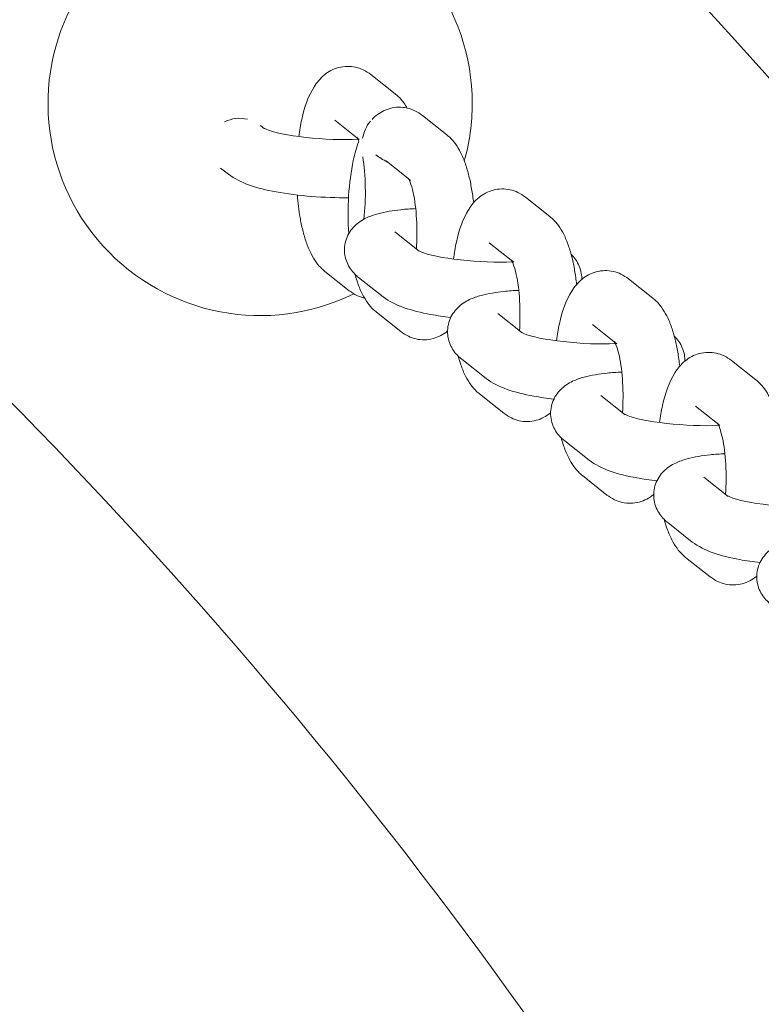
# Model space of a CAD drawing. Units: metres. Extents: x 1.17 to 6.61, y 1.67 to 10.17.
# Drawn here: x 5.21 to 5.29, y 6.23 to 6.33 of the extents above; entities that cross this region are included whole.
import ezdxf

# ---------------------------------------------------------------- set-up
doc = ezdxf.new("R2010")
doc.units = ezdxf.units.M
doc.header["$MEASUREMENT"] = 0
doc.layers.add('swings - Level 26', color=7, linetype='Continuous', lineweight=0)

msp = doc.modelspace()

# ---------------------------------------------------------------- linework, layer by layer
at = {"layer": 'swings - Level 26', "color": 7, "linetype": 'Continuous', "lineweight": 13}
for p, q in [((5.247712, 6.319949), (5.245192, 6.321945)), ((5.241466, 6.317243), (5.243726, 6.315451)), ((5.25303, 6.315734), (5.250511, 6.31773)), ((5.234224, 6.31636), (5.233807, 6.31669)), ((5.243726, 6.315451), (5.243985, 6.315246)), ((5.246784, 6.313028), (5.249044, 6.311236)), ((5.229683, 6.312302), (5.230497, 6.311658)), ((5.249044, 6.311236), (5.249303, 6.311031)), ((5.263666, 6.307304), (5.261147, 6.3093)), ((5.250178, 6.303715), (5.247659, 6.305711)), ((5.25742, 6.304598), (5.259681, 6.302806)), ((5.259681, 6.302806), (5.259939, 6.302601)), ((5.240453, 6.301642), (5.242972, 6.299645)), ((5.243932, 6.301009), (5.246451, 6.299013)), ((5.274302, 6.298874), (5.271783, 6.30087)), ((5.245771, 6.297427), (5.24829, 6.29543)), ((5.260814, 6.295285), (5.258295, 6.297281)), ((5.268056, 6.296168), (5.270317, 6.294376)), ((5.270317, 6.294376), (5.270576, 6.294171)), ((5.254568, 6.292579), (5.257088, 6.290583)), ((5.284939, 6.290444), (5.28242, 6.29244)), ((5.256407, 6.288997), (5.258926, 6.287)), ((5.271451, 6.286855), (5.268932, 6.288851)), ((5.278693, 6.287738), (5.280953, 6.285946)), ((5.280953, 6.285946), (5.281212, 6.285741)), ((5.265205, 6.284149), (5.267724, 6.282153)), ((5.267044, 6.280567), (5.269563, 6.27857)), ((5.282087, 6.278425), (5.279568, 6.280421)), ((5.275841, 6.275719), (5.27836, 6.273723)), ((5.27768, 6.272137), (5.280199, 6.27014))]:
    msp.add_line(p, q, dxfattribs=at)
for centre, radius, start, end in [((4.837824, 5.922988), 0.6, 32.125867, 147.872192), ((5.233771, 6.318967), 0.0218893203515103, 0, 296.231621), ((5.233771, 6.318967), 0.0218893203515103, 344.286873, 0)]:
    msp.add_arc(centre, radius, start, end, dxfattribs=at)
at = {"layer": 'swings - Level 26', "color": 7, "linetype": 'Continuous', "lineweight": 13, "extrusion": (0, 0, -1)}
msp.add_arc((-4.837824, 5.922988), 0.52, 131.101706, 148.898294, dxfattribs=at)
at = {"layer": 'swings - Level 26', "color": 7, "linetype": 'Continuous', "lineweight": 13}
for points, knots in [([(5.24519243325125, 6.321945172192642), (5.244944177597092, 6.322118951760089), (5.24447287814491, 6.322448862533783), (5.243622557147378, 6.322737512713533), (5.242741059297882, 6.322829206940622), (5.241864429476221, 6.322702820839817), (5.241066907193285, 6.322384315213124), (5.240112741338335, 6.321748026662836), (5.238914083015679, 6.32022822709453), (5.238180353754876, 6.318137850495109), (5.237846372613851, 6.316163249363358), (5.237766885779118, 6.315553828164618)], [0, 0, 0, 0, 0.0357204399374601, 0.0678132541686831, 0.0996681669481571, 0.1331288619505942, 0.1649262508779628, 0.1964252799727349, 0.2656223063318364, 0.4131158296536189, 0.4753565640944843, 0.4753565640944843, 0.4753565640944843, 0.4753565640944843]), ([(5.248942101077496, 6.318489128678062), (5.248836737634139, 6.318669213220631), (5.248565733794252, 6.319086818064457), (5.248153257738646, 6.319576988784874), (5.247814034719381, 6.31986238046188), (5.247711566622649, 6.319948587883858)], [0, 0, 0, 0, 0.0270413384795489, 0.0644836481656713, 0.0806887693508339, 0.0806887693508339, 0.0806887693508339, 0.0806887693508339]), ([(5.250510603701978, 6.317730160874093), (5.25026234804782, 6.317903940441538), (5.249791048595638, 6.318233851215234), (5.248940727598106, 6.318522501394983), (5.24805922974861, 6.318614195622072), (5.247182599926948, 6.318487809521267), (5.246385077644014, 6.318169303894575), (5.245764235824791, 6.317755293542954), (5.245442126326961, 6.317455144533249), (5.245316523415184, 6.317323046708027)], [0, 0, 0, 0, 0.0357204399374601, 0.0678132541686831, 0.0996681669481571, 0.1331288619505942, 0.1649262508779628, 0.1964252799727349, 0.2193376385674927, 0.2193376385674927, 0.2193376385674927, 0.2193376385674927]), ([(5.243852643344722, 6.315269014310576), (5.24074848495958, 6.315068741174497), (5.235424227241805, 6.315694476982078), (5.234149453458342, 6.316427401418688), (5.234152518642308, 6.31641170984103), (5.234145926851252, 6.316415617668948)], [0, 0, 0, 0, 0.6566561327638201, 0.7052881305925133, 0.7322443151162409, 0.7322443151162409, 0.7322443151162409, 0.7322443151162409]), ([(5.243948495492272, 6.315034713185761), (5.243716309195353, 6.314436403770292), (5.242960236121519, 6.311762890334271), (5.242741384962362, 6.308095487570808), (5.24291336333534, 6.305521679878053)], [0, 0, 0, 0, 0.0796983544761361, 0.3294517896892011, 0.3294517896892011, 0.3294517896892011, 0.3294517896892011]), ([(5.255793967099529, 6.308716921745602), (5.255740486089369, 6.30921535769467), (5.255607890800573, 6.310175755974136), (5.255325456935188, 6.311518318528625), (5.254965824891177, 6.312769770940215), (5.254515454065261, 6.313862258202613), (5.253976106280782, 6.314762237383763), (5.253471428189372, 6.315361977466325), (5.253132205170108, 6.315647369143332), (5.253029737073376, 6.315733576565309)], [0, 0, 0, 0, 0.0497986060534668, 0.0984380431134684, 0.1489708029413044, 0.2030514590355341, 0.2481294052150855, 0.2855717149011942, 0.3017768360862507, 0.3017768360862507, 0.3017768360862507, 0.3017768360862507]), ([(5.230496680790428, 6.311657602529323), (5.231758892258697, 6.310730154634887), (5.235171762897477, 6.309643701279565), (5.240449965934383, 6.309200637639404), (5.242893497067464, 6.309238785928613)], [0, 0, 0, 0, 0.2223236104405034, 0.4683653521995495, 0.4683653521995495, 0.4683653521995495, 0.4683653521995495]), ([(5.249069180519956, 6.311265200206952), (5.249092091003334, 6.311264845571623), (5.249853345073096, 6.309537143513726), (5.250020695725325, 6.305944991793203), (5.249896852801692, 6.303937620043517)], [0, 0, 0, 0, 0.2194807614343989, 0.6018509535831451, 0.6018509535831451, 0.6018509535831451, 0.6018509535831451]), ([(5.261146944603439, 6.309300138236998), (5.26089868894928, 6.309473917804443), (5.260427389497097, 6.309803828578138), (5.259577068499567, 6.310092478757888), (5.258695570650069, 6.310184172984977), (5.25781894082841, 6.310057786884172), (5.257021418545473, 6.309739281257479), (5.256067252690522, 6.309102992707191), (5.254868594367867, 6.307583193138883), (5.254134865107064, 6.305492816539462), (5.25380088396604, 6.303518215407713), (5.253721397131307, 6.302908794208973)], [0, 0, 0, 0, 0.0357204399374565, 0.0678132541687159, 0.0996681669482082, 0.1331288619506533, 0.1649262508779877, 0.1964252799727936, 0.2656223063319403, 0.4131158296536208, 0.4753565640944741, 0.4753565640944741, 0.4753565640944741, 0.4753565640944741]), ([(5.237610522465795, 6.309519812869621), (5.237670274294857, 6.308718572992041), (5.23782100026222, 6.307454711583277), (5.238157130626968, 6.305856900214158), (5.238516762670982, 6.304605447802564), (5.238967133496895, 6.303512960540167), (5.239506481281379, 6.302612981359016), (5.240011159372784, 6.302013241276457), (5.240350382392048, 6.301727849599451), (5.240452850488779, 6.301641642177474)], [0, 0, 0, 0, 0.0781210262925471, 0.1267604633527002, 0.1772932231804165, 0.2313738792748884, 0.2764518254543904, 0.313894135140456, 0.3300992563253395, 0.3300992563253395, 0.3300992563253395, 0.3300992563253395]), ([(5.249824724994265, 6.308115082527344), (5.249292339182239, 6.308093334672181), (5.248331033357519, 6.308025660607289), (5.247056041594288, 6.307843430211863), (5.245869747911354, 6.307597867001703), (5.244912027360695, 6.307268077131436), (5.244111069579949, 6.306824264070574), (5.243515117088395, 6.306347085022014), (5.243008377735609, 6.305736765907825), (5.242641277650524, 6.305005483272095), (5.242452934237652, 6.304174512402306), (5.242481815305152, 6.303323384966727), (5.242712189960349, 6.302536181896104), (5.243080642688652, 6.301875281809127), (5.243503043566565, 6.301371358805393), (5.243800238161949, 6.301120445454204), (5.243932058771219, 6.301009152882463)], [0, 0, 0, 0, 0.055402396144378, 0.1041915604420816, 0.1558905465025119, 0.2144280847215614, 0.2474409094780188, 0.2784107822383861, 0.3081725272065335, 0.3375616268614579, 0.3669333543255997, 0.3982769717791601, 0.4272476129884513, 0.4550720733161881, 0.4831739742047309, 0.5055741701714485, 0.5055741701714485, 0.5055741701714485, 0.5055741701714485]), ([(5.266430308000987, 6.300286899108518), (5.266376826990829, 6.300785335057581), (5.266244231702033, 6.301745733337044), (5.265961797836649, 6.303088295891528), (5.265602165792635, 6.304339748303119), (5.265151794966721, 6.305432235565518), (5.264612447182241, 6.306332214746667), (5.264107769090832, 6.306931954829229), (5.263768546071569, 6.307217346506236), (5.263666077974836, 6.307303553928213)], [0, 0, 0, 0, 0.0497986060531284, 0.09843804311313, 0.148970802940966, 0.2030514590351957, 0.2481294052147471, 0.2855717149008558, 0.3017768360859123, 0.3017768360859123, 0.3017768360859123, 0.3017768360859123]), ([(5.259807154696911, 6.302623980354931), (5.25670299631177, 6.302423707218852), (5.251378738593995, 6.303049443026426), (5.25010396481053, 6.303782367463042), (5.250107029994497, 6.303766675885385), (5.250100438203441, 6.303770583713302)], [0, 0, 0, 0, 0.6566561327635221, 0.7052881305923333, 0.7322443151161729, 0.7322443151161729, 0.7322443151161729, 0.7322443151161729]), ([(5.259705521421417, 6.302835177569857), (5.259728431904796, 6.302834822934528), (5.260489685974557, 6.301107120876628), (5.260657036626787, 6.297514969156102), (5.260533193703151, 6.295507597406415)], [0, 0, 0, 0, 0.2194807614343989, 0.6018509535835735, 0.6018509535835735, 0.6018509535835735, 0.6018509535835735]), ([(5.266961408848477, 6.300810728996157), (5.266965057131576, 6.301015281915772), (5.266930259016854, 6.301492310250854), (5.266724908953991, 6.302194002891044), (5.266356456225691, 6.302854902978023), (5.26604482021421, 6.303226683822207), (5.265874490627155, 6.303393405416882), (5.265863881210727, 6.303403667701547)], [0, 0, 0, 0, 0.0217694934694863, 0.0507401346787333, 0.0785645950065042, 0.1066664958951197, 0.1085273627589712, 0.1085273627589712, 0.1085273627589712, 0.1085273627589712]), ([(5.271783285504895, 6.30087011559991), (5.271535029850737, 6.301043895167355), (5.271063730398555, 6.30137380594105), (5.270213409401024, 6.301662456120801), (5.269331911551528, 6.301754150347889), (5.268455281729867, 6.301627764247084), (5.267657759446932, 6.301309258620391), (5.266703593591981, 6.300672970070103), (5.265504935269323, 6.299153170501798), (5.26477120600852, 6.297062793902373), (5.264437224867497, 6.295088192770618), (5.264357738032762, 6.294478771571874)], [0, 0, 0, 0, 0.0357204399374606, 0.0678132541686841, 0.0996681669481585, 0.133128861950596, 0.1649262508779651, 0.1964252799727376, 0.2656223063318401, 0.4131158296536246, 0.475356564094862, 0.475356564094862, 0.475356564094862, 0.475356564094862]), ([(5.2436034973131, 6.301215599762084), (5.243677468216954, 6.300948541577931), (5.243890003933781, 6.300256848433329), (5.244285303947624, 6.299297949221618), (5.244824651732107, 6.298397970040466), (5.245329329823513, 6.297798229957907), (5.245668552842776, 6.297512838280901), (5.245771020939507, 6.297426630858925)], [0, 0, 0, 0, 0.0322286770657029, 0.0863093331601748, 0.1313872793396767, 0.1688295890257423, 0.1850347102106259, 0.1850347102106259, 0.1850347102106259, 0.1850347102106259]), ([(5.242971983860177, 6.29964505786869), (5.243220239514337, 6.299471278301244), (5.243688442525037, 6.299143535044188), (5.244262491596836, 6.298947559138762), (5.244540486484659, 6.298886090064721)], [0, 0, 0, 0, 0.0357204399374829, 0.067367720501761, 0.067367720501761, 0.067367720501761, 0.067367720501761]), ([(5.260461065895726, 6.299685059890247), (5.259928680083697, 6.299663312035083), (5.258967374258974, 6.299595637970191), (5.257692382495743, 6.299413407574762), (5.256506088812809, 6.299167844364606), (5.255548368262152, 6.298838054494336), (5.254747410481408, 6.298394241433478), (5.254151457989852, 6.297917062384914), (5.253644718637066, 6.297306743270725), (5.253277618551981, 6.296575460634996), (5.253089275139108, 6.295744489765207), (5.25311815620661, 6.294893362329629), (5.253348530861806, 6.294106159259004), (5.253716983590108, 6.293445259172028), (5.254139384468023, 6.292941336168293), (5.254436579063407, 6.292690422817104), (5.254568399672676, 6.292579130245364)], [0, 0, 0, 0, 0.0554023961447449, 0.1041915604424979, 0.1558905465027589, 0.214428084721664, 0.247440909478144, 0.2784107822385748, 0.3081725272067239, 0.3375616268616657, 0.366933354325782, 0.3982769717793527, 0.4272476129885652, 0.4550720733163974, 0.4831739742049093, 0.5055741701716184, 0.5055741701716184, 0.5055741701716184, 0.5055741701716184]), ([(5.246451192142617, 6.299012568573679), (5.247713403610887, 6.298085120679242), (5.249852622406018, 6.297404121695181), (5.252724711279045, 6.296975903969379), (5.253444452551152, 6.296889130942697)], [0, 0, 0, 0, 0.2223236104405032, 0.2935757227446664, 0.2935757227446664, 0.2935757227446664, 0.2935757227446664]), ([(5.277066648902446, 6.291856876471416), (5.277013167892286, 6.292355312420485), (5.276880572603491, 6.293315710699951), (5.276598138738106, 6.294658273254439), (5.276238506694093, 6.295909725666034), (5.275788135868178, 6.297002212928433), (5.275248788083695, 6.297902192109584), (5.274744109992287, 6.298501932192144), (5.274404886973024, 6.298787323869149), (5.274302418876293, 6.298873531291125)], [0, 0, 0, 0, 0.0497986060536687, 0.0984380431134159, 0.1489708029414478, 0.203051459035911, 0.2481294052154102, 0.2855717149015357, 0.3017768360863734, 0.3017768360863734, 0.3017768360863734, 0.3017768360863734]), ([(5.248290154310906, 6.295430046550141), (5.248538409965064, 6.295256266982694), (5.249009709417245, 6.294926356209), (5.249860030414777, 6.29463770602925), (5.250741528264273, 6.294546011802162), (5.251618158085935, 6.294672397902966), (5.252415680368868, 6.294990903529659), (5.252885379152367, 6.295304123664797), (5.253099769670893, 6.295479296658053), (5.25311203096732, 6.29548943315389)], [0, 0, 0, 0, 0.0357204399374599, 0.0678132541686828, 0.0996681669481565, 0.1331288619505934, 0.1649262508779618, 0.1964252799727337, 0.1983502375898586, 0.1983502375898586, 0.1983502375898586, 0.1983502375898586]), ([(5.270443495598372, 6.294193957717832), (5.267339337213231, 6.293993684581753), (5.262015079495444, 6.294619420389327), (5.260740305711986, 6.295352344825944), (5.260743370895954, 6.295336653248286), (5.260736779104898, 6.295340561076202)], [0, 0, 0, 0, 0.6566561327640154, 0.705288130592764, 0.732244315116494, 0.732244315116494, 0.732244315116494, 0.732244315116494]), ([(5.277597749749934, 6.292380706359054), (5.277601398033033, 6.292585259278675), (5.277566599918309, 6.293062287613762), (5.277361249855442, 6.293763980253958), (5.27699279712714, 6.294424880340934), (5.276681161115663, 6.294796661185115), (5.276510831528613, 6.294963382779783), (5.276500222112188, 6.294973645064444)], [0, 0, 0, 0, 0.0217694934701591, 0.0507401346793302, 0.0785645950071983, 0.1066664958957045, 0.1085273627588446, 0.1085273627588446, 0.1085273627588446, 0.1085273627588446]), ([(5.270341862322874, 6.294405154932769), (5.270364772806251, 6.294404800297439), (5.271126026876014, 6.292677098239541), (5.271293377528244, 6.289084946519011), (5.271169534604608, 6.287077574769322)], [0, 0, 0, 0, 0.2194807614343256, 0.601850953583876, 0.601850953583876, 0.601850953583876, 0.601850953583876]), ([(5.254209558605077, 6.292896494448497), (5.254292058601488, 6.292589875495266), (5.254512981199618, 6.291859242642217), (5.254921644849084, 6.290867926584522), (5.255460992633567, 6.289967947403369), (5.255965670724974, 6.289368207320811), (5.256304893744236, 6.289082815643806), (5.256407361840968, 6.28899660822183)], [0, 0, 0, 0, 0.0366703964314322, 0.0907510525257575, 0.1358289987053108, 0.1732713083913971, 0.1894764295762267, 0.1894764295762267, 0.1894764295762267, 0.1894764295762267]), ([(5.282419626406356, 6.292440092962811), (5.282171370752198, 6.292613872530257), (5.281700071300015, 6.292943783303952), (5.280849750302484, 6.293232433483701), (5.279968252452986, 6.293324127710789), (5.279091622631324, 6.293197741609984), (5.27829410034839, 6.292879235983291), (5.277339934493441, 6.292242947433004), (5.276141276170783, 6.290723147864697), (5.275407546909981, 6.288632771265275), (5.275073565768957, 6.286658170133522), (5.274994078934224, 6.286048748934779)], [0, 0, 0, 0, 0.0357204399374832, 0.0678132541687315, 0.0996681669482115, 0.1331288619506579, 0.1649262508780185, 0.196425279972778, 0.2656223063319248, 0.4131158296535941, 0.475356564094737, 0.475356564094737, 0.475356564094737, 0.475356564094737]), ([(5.257087533044074, 6.290582545936579), (5.258349744512341, 6.289655098042143), (5.260488963307478, 6.28897409905808), (5.263361052180504, 6.288545881332279), (5.264080793452611, 6.288459108305598)], [0, 0, 0, 0, 0.2223236104406415, 0.2935757227446794, 0.2935757227446794, 0.2935757227446794, 0.2935757227446794]), ([(5.271097406797183, 6.291255037253151), (5.270565020985156, 6.291233289397987), (5.269603715160434, 6.291165615333095), (5.268328723397201, 6.290983384937668), (5.26714242971427, 6.29073782172751), (5.266184709163611, 6.290408031857242), (5.265383751382867, 6.289964218796382), (5.264787798891312, 6.289487039747818), (5.264281059538528, 6.28887672063363), (5.263913959453441, 6.288145437997901), (5.263725616040568, 6.28731446712811), (5.26375449710807, 6.286463339692533), (5.263984871763266, 6.285676136621908), (5.264353324491568, 6.285015236534932), (5.264775725369482, 6.284511313531198), (5.265072919964866, 6.284260400180009), (5.265204740574136, 6.284149107608269)], [0, 0, 0, 0, 0.0554023961445964, 0.1041915604423494, 0.1558905465026105, 0.2144280847215155, 0.2474409094779956, 0.2784107822384264, 0.3081725272065755, 0.3375616268615173, 0.3669333543256336, 0.3982769717792043, 0.4272476129884168, 0.4550720733162489, 0.4831739742047608, 0.5055741701714699, 0.5055741701714699, 0.5055741701714699, 0.5055741701714699]), ([(5.287702989803906, 6.283426853834328), (5.287649508793747, 6.283925289783394), (5.28751691350495, 6.284885688062858), (5.287234479639564, 6.286228250617345), (5.286874847595551, 6.287479703028939), (5.286424476769638, 6.288572190291337), (5.285885128985154, 6.289472169472488), (5.285380450893747, 6.290071909555047), (5.285041227874484, 6.290357301232051), (5.284938759777754, 6.290443508654026)], [0, 0, 0, 0, 0.0497986060533798, 0.0984380431133248, 0.1489708029413016, 0.2030514590356791, 0.2481294052151549, 0.2855717149012347, 0.3017768360860067, 0.3017768360860067, 0.3017768360860067, 0.3017768360860067]), ([(5.258926495212365, 6.287000023913045), (5.259174750866524, 6.2868262443456), (5.259646050318706, 6.286496333571904), (5.260496371316238, 6.286207683392156), (5.261377869165734, 6.286115989165066), (5.262254498987395, 6.286242375265871), (5.263052021270329, 6.286560880892564), (5.263521720053832, 6.286874101027697), (5.263736110572354, 6.287049274020958), (5.263748371868781, 6.287059410516795)], [0, 0, 0, 0, 0.0357204399374599, 0.0678132541686828, 0.0996681669481565, 0.1331288619505934, 0.1649262508779618, 0.1964252799727337, 0.1983502375898964, 0.1983502375898964, 0.1983502375898964, 0.1983502375898964]), ([(5.281079836499832, 6.285763935080736), (5.277975678114692, 6.285563661944657), (5.272651420396899, 6.286189397752238), (5.271376646613448, 6.286922322188847), (5.271379711797414, 6.286906630611191), (5.271373120006359, 6.286910538439108)], [0, 0, 0, 0, 0.6566561327639127, 0.7052881305926613, 0.7322443151163914, 0.7322443151163914, 0.7322443151163914, 0.7322443151163914]), ([(5.280978203224334, 6.28597513229567), (5.281001113707713, 6.285974777660341), (5.281762367777473, 6.284247075602443), (5.281929718429704, 6.280654923881917), (5.281805875506069, 6.27864755213223)], [0, 0, 0, 0, 0.2194807614343321, 0.6018509535834581, 0.6018509535834581, 0.6018509535834581, 0.6018509535834581]), ([(5.264845899506537, 6.284466471811403), (5.264928399502946, 6.284159852858175), (5.265149322101076, 6.283429220005127), (5.26555798575054, 6.282437903947434), (5.266097333535023, 6.281537924766284), (5.266602011626431, 6.280938184683723), (5.266941234645694, 6.280652793006718), (5.267043702742424, 6.280566585584743)], [0, 0, 0, 0, 0.0366703964310341, 0.0907510525255067, 0.1358289987050093, 0.1732713083910914, 0.1894764295759453, 0.1894764295759453, 0.1894764295759453, 0.1894764295759453]), ([(5.281733747698643, 6.282825014616059), (5.281201361886617, 6.282803266760895), (5.280240056061897, 6.282735592696004), (5.278965064298666, 6.282553362300577), (5.277778770615732, 6.282307799090418), (5.276821050065073, 6.281978009220151), (5.276020092284328, 6.28153419615929), (5.275424139792773, 6.281057017110728), (5.274917400439988, 6.28044669799654), (5.274550300354901, 6.279715415360809), (5.27436195694203, 6.278884444491021), (5.274390838009531, 6.278033317055442), (5.274621212664727, 6.277246113984817), (5.27498966539303, 6.27658521389784), (5.275412066270942, 6.276081290894108), (5.275709260866327, 6.275830377542918), (5.275841081475597, 6.275719084971177)], [0, 0, 0, 0, 0.055402396144377, 0.1041915604420808, 0.1558905465025111, 0.2144280847215606, 0.2474409094780181, 0.2784107822383853, 0.3081725272065328, 0.3375616268614572, 0.3669333543255991, 0.3982769717791594, 0.4272476129884507, 0.4550720733161875, 0.4831739742047303, 0.505574170171447, 0.505574170171447, 0.505574170171447, 0.505574170171447]), ([(5.267723873945534, 6.282152523299484), (5.268986085413803, 6.281225075405049), (5.271125304208935, 6.280544076420988), (5.273997393081962, 6.280115858695183), (5.274717134354069, 6.280029085668503)], [0, 0, 0, 0, 0.2223236104405034, 0.2935757227446771, 0.2935757227446771, 0.2935757227446771, 0.2935757227446771]), ([(5.269562836113823, 6.278570001275958), (5.269811091767981, 6.278396221708512), (5.270282391220163, 6.278066310934818), (5.271132712217695, 6.277777660755067), (5.272014210067192, 6.277685966527978), (5.272890839888852, 6.277812352628783), (5.27368836217179, 6.278130858255478), (5.274158060955291, 6.278444078390609), (5.274372451473815, 6.278619251383873), (5.274384712770241, 6.278629387879711)], [0, 0, 0, 0, 0.0357204399374561, 0.067813254168721, 0.0996681669482065, 0.1331288619506511, 0.1649262508779985, 0.1964252799727982, 0.1983502375901077, 0.1983502375901077, 0.1983502375901077, 0.1983502375901077]), ([(5.291716177401294, 6.277333912443644), (5.288612019016155, 6.277133639307566), (5.28328776129837, 6.277759375115142), (5.282012987514908, 6.278492299551755), (5.282016052698875, 6.278476607974099), (5.282009460907818, 6.278480515802016)], [0, 0, 0, 0, 0.6566561327637811, 0.7052881305925922, 0.7322443151164317, 0.7322443151164317, 0.7322443151164317, 0.7322443151164317]), ([(5.275482240407994, 6.276036449174315), (5.275564740404405, 6.275729830221083), (5.275785663002536, 6.27499919736803), (5.276194326652003, 6.274007881310334), (5.276733674436485, 6.273107902129181), (5.277238352527893, 6.272508162046623), (5.277577575547155, 6.272222770369618), (5.277680043643885, 6.272136562947643)], [0, 0, 0, 0, 0.0366703964316636, 0.0907510525260251, 0.1358289987055418, 0.1732713083916625, 0.1894764295763977, 0.1894764295763977, 0.1894764295763977, 0.1894764295763977]), ([(5.292370088600105, 6.274394991978963), (5.291837702788071, 6.2743732441238), (5.290876396963344, 6.274305570058908), (5.289601405200111, 6.27412333966348), (5.288415111517176, 6.27387777645332), (5.287457390966519, 6.273547986583051), (5.286656433185772, 6.273104173522186), (5.286060480694219, 6.272626994473622), (5.285553741341436, 6.272016675359431), (5.285186641256353, 6.271285392723701), (5.284998297843485, 6.270454421853907), (5.28502717891099, 6.269603294418331), (5.285257553566189, 6.268816091347709), (5.285626006294494, 6.268155191260731), (5.286048407172407, 6.267651268257004), (5.286345601767788, 6.267400354905819), (5.286477422377053, 6.267289062334082)], [0, 0, 0, 0, 0.05540239614518, 0.1041915604427839, 0.1558905465031316, 0.2144280847224159, 0.2474409094788004, 0.2784107822391277, 0.3081725272072575, 0.337561626862214, 0.3669333543263351, 0.3982769717799362, 0.4272476129891372, 0.4550720733169899, 0.4831739742055817, 0.5055741701716413, 0.5055741701716413, 0.5055741701716413, 0.5055741701716413]), ([(5.278360214846996, 6.273722500662392), (5.279622426315265, 6.272795052767955), (5.281761645110397, 6.272114053783895), (5.284633733983424, 6.271685836058092), (5.285353475255528, 6.271599063031412)], [0, 0, 0, 0, 0.2223236104408131, 0.2935757227446026, 0.2935757227446026, 0.2935757227446026, 0.2935757227446026]), ([(5.280199177015283, 6.270139978638859), (5.280447432669441, 6.269966199071412), (5.280918732121623, 6.269636288297718), (5.281769053119156, 6.269347638117968), (5.282650550968654, 6.269255943890879), (5.283527180790312, 6.269382329991683), (5.284324703073248, 6.269700835618377), (5.284794401856747, 6.270014055753506), (5.285008792375272, 6.270189228746771), (5.285021053671698, 6.270199365242608)], [0, 0, 0, 0, 0.0357204399374563, 0.0678132541687209, 0.099668166948207, 0.1331288619506387, 0.1649262508779788, 0.1964252799727828, 0.1983502375898921, 0.1983502375898921, 0.1983502375898921, 0.1983502375898921])]:
    msp.add_open_spline(points, degree=3, knots=knots, dxfattribs=at)
for points in [[(5.232462794273511, 6.317335846508273), (5.23166757934085, 6.31752555787182), (5.230815115870016, 6.317434494284386), (5.230103171965624, 6.317065030991159)], [(5.245155676254167, 6.31714112324543), (5.244726733198108, 6.316637183058256), (5.244463102384322, 6.316007538670865), (5.244338706719212, 6.315366217322921)], [(5.243751010069228, 6.315480211525501), (5.243762974349392, 6.315480026328343), (5.243844398660667, 6.315308114962402), (5.243947761360467, 6.315018843997926)], [(5.243786994220808, 6.315264911840857), (5.243793902883846, 6.315308753443203), (5.243800911485643, 6.315352268572827), (5.24380818919277, 6.315395651843242)], [(5.244352267613227, 6.313460475255714), (5.244673409844729, 6.311635565698371), (5.244712155631593, 6.309049374755368), (5.244480801335559, 6.307023861317682)], [(5.245721526944729, 6.313653698346952), (5.246056608288012, 6.31341120739556), (5.246435605326374, 6.313148182493907), (5.246898932153878, 6.312919011133713)], [(5.259741505572998, 6.302619877885212), (5.259748414236036, 6.302663719487559), (5.259755422837832, 6.302707234617183), (5.259762700544959, 6.302750617887598)], [(5.243570786439068, 6.301328870943302), (5.243595877758592, 6.301223245557282), (5.243625519939357, 6.301119186668563), (5.243659919520501, 6.301017241037524)], [(5.270377846474453, 6.294189855248113), (5.270384755137492, 6.294233696850463), (5.270391763739288, 6.294277211980091), (5.270399041446416, 6.294320595250509)], [(5.281014187375914, 6.285759832611018), (5.281021096038953, 6.285803674213367), (5.281028104640749, 6.285847189342993), (5.281035382347876, 6.28589057261341)]]:
    msp.add_open_spline(points, degree=3, dxfattribs=at)

doc.saveas('drawing.dxf')
